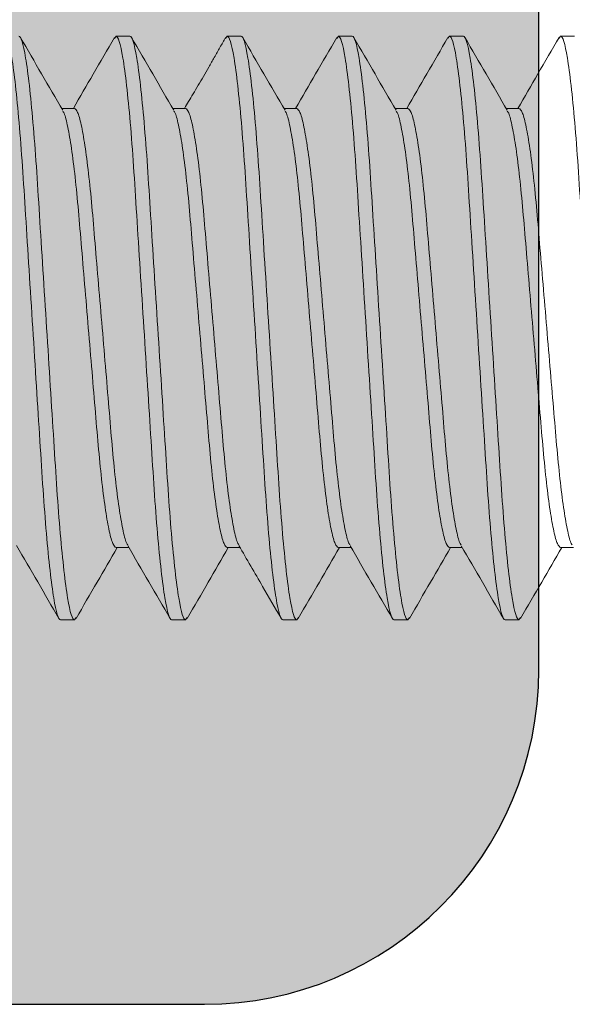
# Model space of a CAD drawing. Units: inches. Extents: x 0.83 to 6.84, y 2.04 to 8.54.
# Drawn here: x 2.89 to 3.05, y 4.51 to 4.79 of the extents above; entities that cross this region are included whole.
import ezdxf

# ---------------------------------------------------------------- set-up
doc = ezdxf.new("R2010")
doc.units = ezdxf.units.IN
doc.header["$MEASUREMENT"] = 0
doc.linetypes.add('HIDDEN2', pattern=[0.1875, 0.125, -0.0625])
doc.linetypes.add('SLD-Solid', pattern=[0])
for name, color, linetype in [('A-DETL-HDJM', 1, 'Continuous'), ('A-DETL-PAT1', 254, 'Continuous'), ('A-DETL-SCRW', 4, 'Continuous')]:
    doc.layers.add(name, color=color, linetype=linetype)

# ---------------------------------------------------------------- blocks, each defined once
blk = doc.blocks.new('A$C37B22AC5')
at = {"layer": 'A-DETL-SCRW', "color": 40, "linetype": 'SLD-Solid', "lineweight": 15}
for p, q in [((-0.6644929192314217, -0.0280664350042148), (-0.6644929192314217, -0.0241601850042148)), ((-0.5207903896326194, -0.0280664350042148), (-0.5207903896326194, -0.02446408196018979)), ((-0.663899176847063, -0.02851200406551868), (-0.6644929192314217, -0.0280664350042148)), ((-0.6441954488302244, -0.0397851850042148), (-0.6441954488302244, -0.04338732952810886)), ((-0.500492919231422, -0.0397851850042148), (-0.5011208059410999, -0.03931399261639257)), ((-0.500492919231422, -0.0397851850042148), (-0.500492919231422, -0.0436914350042148)), ((-0.6644929192314217, -0.0593164350042148), (-0.6644929192314217, -0.0554101850042148)), ((-0.5207903896326194, -0.0593164350042148), (-0.5207903896326194, -0.05571381216689275)), ((-0.6638942407910928, -0.05976570828789463), (-0.6644929192314217, -0.0593164350042148)), ((-0.6441954488302244, -0.0710351850042148), (-0.6441954488302244, -0.07463734084004514)), ((-0.500492919231422, -0.0710351850042148), (-0.5011191413737794, -0.07056524177717094)), ((-0.500492919231422, -0.0710351850042148), (-0.500492919231422, -0.0749414350042148)), ((-0.6644929192314217, -0.0905664350042148), (-0.6644929192314217, -0.0866601850042148)), ((-0.5207903896326194, -0.0905664350042148), (-0.5207903896326194, -0.0869639100903985)), ((-0.6638665617783666, -0.09103647977405238), (-0.6644929192314217, -0.0905664350042148)), ((-0.6441954488302244, -0.1022851850042148), (-0.6441954488302244, -0.1058873574509107)), ((-0.500492919231422, -0.1022851850042148), (-0.5011176755298408, -0.1018163418076306)), ((-0.500492919231422, -0.1022851850042148), (-0.500492919231422, -0.1061914350042148)), ((-0.6644929192314217, -0.1218164350042148), (-0.6644929192314217, -0.1179101850042148)), ((-0.5207903896326194, -0.1218164350042148), (-0.5207903896326194, -0.1182143321033848)), ((-0.6638690639667857, -0.1222846020274488), (-0.6644929192314217, -0.1218164350042148)), ((-0.6441954488302244, -0.1335351850042148), (-0.6441954488302244, -0.1371373799952629)), ((-0.500492919231422, -0.1335351850042148), (-0.5011160332300193, -0.1330675742579466)), ((-0.500492919231422, -0.1335351850042148), (-0.500492919231422, -0.1374414350042148)), ((-0.6644929192314217, -0.1530664350042148), (-0.6644929192314217, -0.1491601850042148)), ((-0.5207903896326194, -0.1530664350042148), (-0.5207903896326194, -0.1494642660607557)), ((-0.6638554383746209, -0.1535448272403883), (-0.6644929192314217, -0.1530664350042148)), ((-0.6441954488302244, -0.1647851850042148), (-0.6441954488302244, -0.1683874090911459)), ((-0.500492919231422, -0.1647851850042148), (-0.5011142232379644, -0.1643189325515131)), ((-0.500492919231422, -0.1647851850042148), (-0.500492919231422, -0.1686914350042148))]:
    blk.add_line(p, q, dxfattribs=at)
for points, knots in [([(-0.6644929192314217, -0.0280664350042148), (-0.6644929192314217, -0.02750261638195894), (-0.6624972265518512, -0.02684539618374515), (-0.6541846668793667, -0.02546847484451575), (-0.6478764455893167, -0.02475261405945517), (-0.6363774624356004, -0.02376065387672455), (-0.6322192870019858, -0.02344352612351486), (-0.6235466760812951, -0.02285102746524892), (-0.6190411517800936, -0.02257534205125822), (-0.6044316450498428, -0.02164740082093353), (-0.5934788361210979, -0.02095171935950368), (-0.5715070023417459, -0.01955615064892591), (-0.560554193413001, -0.01886046918749607), (-0.5459446866827502, -0.0179325279571696), (-0.5414391623815495, -0.01765684254318067), (-0.5327665514608579, -0.01706434388491473), (-0.5286083760272442, -0.01674721613170504), (-0.517109392873528, -0.01575525594897265), (-0.5108011715834779, -0.01503939516391384), (-0.5024886119109926, -0.01366247382468444), (-0.500492919231422, -0.01300525362647065), (-0.500492919231422, -0.0124414350042148)], [0, 0, 0, 0, 0.1250000000000001, 0.1250000000000001, 0.2500000000000002, 0.2500000000000002, 0.3125000000000002, 0.3125000000000002, 0.3750000000000002, 0.3750000000000002, 0.5000000000000002, 0.5000000000000002, 0.6250000000000002, 0.6250000000000002, 0.6875000000000002, 0.6875000000000002, 0.7500000000000001, 0.7500000000000001, 0.8750000000000001, 0.8750000000000001, 1, 1, 1, 1]), ([(-0.6441954488302244, -0.0397851850042148), (-0.6439758922593288, -0.03948761550658908), (-0.6435294468469346, -0.03888253893547322), (-0.6398955638717823, -0.03787441008547354), (-0.6341111336439784, -0.03683298085592668), (-0.626279561822189, -0.03580946276104946), (-0.6169331619496363, -0.03486006146218656), (-0.6063552346251466, -0.03399231974597505), (-0.5947689996430379, -0.03300751072533537), (-0.5824929477953749, -0.03197268588678526), (-0.5702167256989208, -0.03093785578788122), (-0.5586309858979099, -0.02995306206736359), (-0.5480512950811924, -0.02908526586270632), (-0.5387116270802395, -0.02813607256545225), (-0.5308540931951864, -0.02711175229382157), (-0.525167268060982, -0.02607333886992613), (-0.522059955449981, -0.02527966523920355), (-0.5216561842100642, -0.02487409244562322), (-0.5215610693309465, -0.02477855318125677)], [0, 0, 0, 0, 0.06366662742491226, 0.1294594537555443, 0.196143408569193, 0.2623787766100867, 0.3268790418858091, 0.3899503160804038, 0.4551622793801171, 0.5216960259095514, 0.58822977243899, 0.6534417357387029, 0.716513009933297, 0.7810132752090194, 0.8472486432499174, 0.9139325980635661, 0.9797254243941981, 1, 1, 1, 1]), ([(-0.664125738373464, -0.02850447003983092), (-0.6607144741073636, -0.03048452311738892), (-0.6540701817259045, -0.03434117289642913), (-0.6474276299762831, -0.03820758341048247), (-0.6441954488302244, -0.04008892956140286)], [0, 0, 0, 0, 0.5134127263303161, 1, 1, 1, 1]), ([(-0.6434081423589717, -0.04305972604852393), (-0.6433165997854786, -0.04296857284272448), (-0.6429136128394548, -0.04256729996362907), (-0.6398159451703762, -0.04177820002400523), (-0.6341324480569632, -0.04073988942941753), (-0.6262740289545992, -0.03971554180630932), (-0.6169345904663981, -0.03876635560054886), (-0.6063548396032399, -0.03789855754057392), (-0.5947691163655122, -0.03691376433183002), (-0.5824928896935297, -0.03587893409155107), (-0.5702168390752806, -0.03484410929098836), (-0.5586306037723574, -0.03385930026043482), (-0.5480526765308902, -0.03299155854678837), (-0.5387062766357307, -0.03204215724722737), (-0.5308747048202109, -0.03101863915254377), (-0.525090274590708, -0.02997720992294362), (-0.5214563916159944, -0.02896908107295815), (-0.5210099462035425, -0.02836400450184051), (-0.5207903896326194, -0.0280664350042148)], [0, 0, 0, 0, 0.01935654879300098, 0.08521102461966212, 0.1519574639386397, 0.2182548961480299, 0.2828155997582935, 0.345945973287645, 0.4112190418004432, 0.4778151320863558, 0.5444112223722661, 0.6096842908850639, 0.6728146644144153, 0.7373753680246793, 0.8036728002340697, 0.8704192395530472, 0.9362737153797079, 1, 1, 1, 1]), ([(-0.500903890922423, -0.03932111041428321), (-0.5043138862549235, -0.03734206777485838), (-0.5109450303354857, -0.03349358248265588), (-0.517571507761585, -0.02963612607765143), (-0.5207903896326194, -0.02776232561143743)], [0, 0, 0, 0, 0.5142393667023261, 1, 1, 1, 1]), ([(-0.6644929192314217, -0.0554101850042148), (-0.6644929192314217, -0.05484636638195894), (-0.6624972265518512, -0.05418914618374515), (-0.6541846668793667, -0.05281222484451575), (-0.6478764455893158, -0.05209636405945517), (-0.6363774624356004, -0.05110440387672455), (-0.6322192870019867, -0.05078727612351486), (-0.623546676081296, -0.05019477746524892), (-0.6190411517800944, -0.04991909205125999), (-0.6044316450498437, -0.04899115082093353), (-0.5934788361210988, -0.04829546935950368), (-0.5715070023417468, -0.04689990064892591), (-0.5605541934130027, -0.04620421918749607), (-0.5459446866827511, -0.0452762779571696), (-0.5414391623815504, -0.04500059254318067), (-0.5327665514608588, -0.04440809388491473), (-0.5286083760272451, -0.04409096613170504), (-0.5171093928735289, -0.04309900594897442), (-0.5108011715834788, -0.04238314516391384), (-0.5024886119109935, -0.04100622382468444), (-0.500492919231422, -0.04034900362647065), (-0.500492919231422, -0.0397851850042148)], [0, 0, 0, 0, 0.125, 0.125, 0.25, 0.25, 0.3124999999999999, 0.3124999999999999, 0.3749999999999999, 0.3749999999999999, 0.4999999999999999, 0.4999999999999999, 0.625, 0.625, 0.6875, 0.6875, 0.75, 0.75, 0.875, 0.875, 1, 1, 1, 1]), ([(-0.6644929192314217, -0.0593164350042148), (-0.6644929192314217, -0.05875261638195894), (-0.6624972265518512, -0.05809539618374515), (-0.6541846668793667, -0.05671847484451575), (-0.6478764455893167, -0.05600261405945517), (-0.6363774624356004, -0.05501065387672455), (-0.6322192870019867, -0.05469352612351486), (-0.623546676081296, -0.05410102746524892), (-0.6190411517800944, -0.05382534205125999), (-0.6044316450498437, -0.05289740082093353), (-0.5934788361210988, -0.05220171935950368), (-0.5715070023417468, -0.05080615064892591), (-0.5605541934130027, -0.05011046918749607), (-0.5459446866827511, -0.0491825279571696), (-0.5414391623815504, -0.04890684254318067), (-0.5327665514608588, -0.04831434388491473), (-0.5286083760272451, -0.04799721613170504), (-0.5171093928735289, -0.04700525594897265), (-0.5108011715834788, -0.04628939516391384), (-0.5024886119109935, -0.04491247382468444), (-0.500492919231422, -0.04425525362647065), (-0.500492919231422, -0.0436914350042148)], [0, 0, 0, 0, 0.125, 0.125, 0.2499999999999999, 0.2499999999999999, 0.3124999999999999, 0.3124999999999999, 0.3749999999999999, 0.3749999999999999, 0.5, 0.5, 0.6250000000000001, 0.6250000000000001, 0.6875000000000001, 0.6875000000000001, 0.75, 0.75, 0.875, 0.875, 1, 1, 1, 1]), ([(-0.6436449723082962, -0.04306704004880402), (-0.6470477198951219, -0.04504789312085222), (-0.6538579942590026, -0.04901238139127351), (-0.6606730512132089, -0.05296767086520582), (-0.6640829709635465, -0.05494670343765407)], [0, 0, 0, 0, 0.4996491191122647, 1, 1, 1, 1]), ([(-0.5213038431896395, -0.05601253708918463), (-0.5178996561864277, -0.05403108113798183), (-0.5110862871096717, -0.05006526178312853), (-0.5042705478646701, -0.04610906657237024), (-0.5008601798381855, -0.04412951876863147)], [0, 0, 0, 0, 0.4996334360963202, 1, 1, 1, 1]), ([(-0.6441954488302244, -0.0710351850042148), (-0.6439758922593466, -0.07073761550659086), (-0.643529446846987, -0.070132538935475), (-0.6398955638715638, -0.06912441008546644), (-0.6341111336448062, -0.06808298085595155), (-0.6262795618191577, -0.06705946276095531), (-0.616933161960521, -0.06611006146252407), (-0.6063552345849219, -0.0652423197447316), (-0.5947689998003121, -0.0642575107301937), (-0.5824929471958011, -0.06322268586825786), (-0.570216727916117, -0.0621878558563882), (-0.5586309779184786, -0.06120306182081592), (-0.5480513240673348, -0.06033526675832057), (-0.5387115147745689, -0.05938606909542798), (-0.5308545258438011, -0.05836176566181273), (-0.5251656519254544, -0.05732328893451388), (-0.5220522258675233, -0.05652674170534588), (-0.5216479576073327, -0.05611846884987237), (-0.5215506293622267, -0.05602017649190039)], [0, 0, 0, 0, 0.06362922565938584, 0.129383401162048, 0.1960281816430282, 0.2622246388792305, 0.3266870126583259, 0.3897212348351735, 0.4548948885422496, 0.5213895489807768, 0.5878842094193019, 0.6530578631263775, 0.716092085303225, 0.7805544590823209, 0.8467509163185235, 0.9133956967995036, 0.9791498723021654, 1, 1, 1, 1]), ([(-0.6641194806037394, -0.05975827849515625), (-0.6607101612492263, -0.06173714245090345), (-0.6540672028027945, -0.06559290064257084), (-0.6474275021185711, -0.06945756501748868), (-0.6441954488302244, -0.07133879457818182)], [0, 0, 0, 0, 0.5132230439201905, 1, 1, 1, 1]), ([(-0.6434101951291051, -0.07431137312412162), (-0.6433182083114941, -0.07421967830904208), (-0.6429151250269989, -0.07381787457026512), (-0.6398162727632792, -0.07302821014598315), (-0.6341323603584916, -0.07198988671970596), (-0.6262740517191139, -0.070965542509688), (-0.6169345845908669, -0.07001635541900697), (-0.6063548412206821, -0.06914855759054994), (-0.5947691159160833, -0.06816376431794424), (-0.5824928898150645, -0.06712893409530629), (-0.5702168390434013, -0.06609410929000248), (-0.5586306037805118, -0.06510930026068706), (-0.548052676528684, -0.06424155854671909), (-0.5387062766363453, -0.0632921572472469), (-0.5308747048200431, -0.06226863915253844), (-0.5250902745907524, -0.06122720992294539), (-0.5214563916159838, -0.06021908107295815), (-0.5210099462035389, -0.05961400450184051), (-0.5207903896326194, -0.0593164350042148)], [0, 0, 0, 0, 0.01946998305123616, 0.08531684127375383, 0.1520555598122327, 0.2183453231792556, 0.2828985588402699, 0.3460216298713641, 0.4112871480333183, 0.4778755349301005, 0.5444639218268804, 0.6097294399888342, 0.6728525110199283, 0.737405746680943, 0.8036955100479666, 0.8704342285864457, 0.9362810868089636, 1, 1, 1, 1]), ([(-0.5009017067973334, -0.07057237686115947), (-0.5043115855543263, -0.06859338919659308), (-0.5109434386602665, -0.06474446774654119), (-0.5175706637348894, -0.06088660991420802), (-0.5207903896326194, -0.05901233453761101)], [0, 0, 0, 0, 0.5141668101692676, 1, 1, 1, 1]), ([(-0.6644929192314217, -0.0866601850042148), (-0.6644929192314217, -0.08609636638195894), (-0.6624972265518512, -0.08543914618374515), (-0.6541846668793658, -0.08406222484451575), (-0.6478764455893158, -0.08334636405945517), (-0.6363774624356004, -0.08235440387672455), (-0.6322192870019867, -0.08203727612351486), (-0.6235466760812951, -0.08144477746524892), (-0.6190411517800936, -0.08116909205126), (-0.6044316450498428, -0.08024115082093353), (-0.5934788361210979, -0.07954546935950368), (-0.5715070023417459, -0.07814990064892413), (-0.5605541934130018, -0.07745421918749607), (-0.5459446866827502, -0.0765262779571696), (-0.5414391623815487, -0.07625059254318067), (-0.5327665514608579, -0.07565809388491473), (-0.5286083760272442, -0.07534096613170327), (-0.5171093928735289, -0.07434900594897265), (-0.5108011715834779, -0.07363314516391384), (-0.5024886119109926, -0.07225622382468444), (-0.500492919231422, -0.07159900362647065), (-0.500492919231422, -0.0710351850042148)], [0, 0, 0, 0, 0.125, 0.125, 0.25, 0.25, 0.3125, 0.3125, 0.375, 0.375, 0.5, 0.5, 0.625, 0.625, 0.6875, 0.6875, 0.75, 0.75, 0.875, 0.875, 1, 1, 1, 1]), ([(-0.6436478357604702, -0.07431871950555902), (-0.6470504722001467, -0.07629948995370661), (-0.6538604981820733, -0.08026379776479864), (-0.6606752872589556, -0.08421895649866862), (-0.6640850600109012, -0.08619791613017469)], [0, 0, 0, 0, 0.4996510217004382, 1, 1, 1, 1]), ([(-0.6644929192314217, -0.0905664350042148), (-0.6644929192314217, -0.09000261638195894), (-0.6624972265518512, -0.08934539618374515), (-0.6541846668793658, -0.08796847484451575), (-0.6478764455893158, -0.08725261405945517), (-0.6363774624356004, -0.08626065387672455), (-0.6322192870019867, -0.08594352612351486), (-0.6235466760812951, -0.08535102746524892), (-0.6190411517800936, -0.08507534205125822), (-0.6044316450498428, -0.08414740082093353), (-0.5934788361210979, -0.08345171935950368), (-0.5715070023417459, -0.08205615064892413), (-0.5605541934130018, -0.08136046918749607), (-0.5459446866827502, -0.0804325279571696), (-0.5414391623815487, -0.08015684254318067), (-0.5327665514608579, -0.07956434388491473), (-0.5286083760272442, -0.07924721613170327), (-0.5171093928735289, -0.07825525594897265), (-0.5108011715834779, -0.07753939516391384), (-0.5024886119109926, -0.07616247382468444), (-0.500492919231422, -0.07550525362647065), (-0.500492919231422, -0.0749414350042148)], [0, 0, 0, 0, 0.1249999999999999, 0.1249999999999999, 0.2499999999999999, 0.2499999999999999, 0.3124999999999999, 0.3124999999999999, 0.3749999999999998, 0.3749999999999998, 0.4999999999999999, 0.4999999999999999, 0.6249999999999999, 0.6249999999999999, 0.6874999999999999, 0.6874999999999999, 0.7499999999999999, 0.7499999999999999, 0.8749999999999999, 0.8749999999999999, 1, 1, 1, 1]), ([(-0.521308185283881, -0.08726516018638542), (-0.5179068621602143, -0.08528535311126006), (-0.511099763674066, -0.08132314744776714), (-0.5042879957996975, -0.07736951641791023), (-0.5008798842160793, -0.07539140795051757)], [0, 0, 0, 0, 0.4996729708829952, 1, 1, 1, 1]), ([(-0.6441954488302244, -0.1022851850042148), (-0.6439758922593413, -0.1019876155065909), (-0.6435294468469701, -0.101382538935475), (-0.639895563871633, -0.1003744100854682), (-0.6341111336445451, -0.09933298085594444), (-0.6262795618201151, -0.09830946276098551), (-0.6169331619570837, -0.09736006146241749), (-0.6063552345976237, -0.09649231974512418), (-0.5947689997506487, -0.09550751072865893), (-0.5824929473851315, -0.09447268587410917), (-0.5702167272159837, -0.09343785583475572), (-0.5586309804381795, -0.09245306189866831), (-0.5480513149142521, -0.09158526647550858), (-0.5387115502378279, -0.09063607019117192), (-0.5308543892244337, -0.08961176144054406), (-0.5251661622597208, -0.0885733047028392), (-0.5220546814039615, -0.08777766973780388), (-0.5216505712792667, -0.08737025392961506), (-0.5215539431477376, -0.08727283536498298)], [0, 0, 0, 0, 0.06364109271789399, 0.129407531589156, 0.1960647415394746, 0.2622735446312653, 0.3267479408537178, 0.3897939191189821, 0.4549797279254464, 0.5214867898354342, 0.5879938517454196, 0.6531796605518836, 0.7162256388171477, 0.7807000350396008, 0.8469088381313921, 0.913566048081711, 0.9793324869529733, 1, 1, 1, 1]), ([(-0.6640838182365378, -0.09102942508414102), (-0.6606770475413883, -0.09300665566495603), (-0.6540445492518439, -0.09685604255323454), (-0.647418190465892, -0.1007131899503406), (-0.6441954488302244, -0.1025891205953773)], [0, 0, 0, 0, 0.5136481829961554, 1, 1, 1, 1]), ([(-0.6434123844012616, -0.1055631297244783), (-0.6433199248015953, -0.1054708573159786), (-0.6429167386183989, -0.1050684874124528), (-0.6398166210507039, -0.1042782209073803), (-0.6341322671199796, -0.1032398838388193), (-0.626274075921696, -0.1022155432575005), (-0.6169345783441695, -0.1012663552259951), (-0.6063548429403003, -0.1003985576436826), (-0.5947691154382637, -0.09941376430317916), (-0.5824928899442767, -0.09837893409929954), (-0.5702168390095075, -0.09734410928895443), (-0.5586306037891804, -0.0963593002609553), (-0.5480526765263383, -0.09549155854664804), (-0.538706276636999, -0.09454215724726645), (-0.5308747048198645, -0.09351863915253311), (-0.5250902745907986, -0.09247720992294717), (-0.5214563916159722, -0.09146908107295815), (-0.5210099462035354, -0.09086400450183874), (-0.5207903896326194, -0.0905664350042148)], [0, 0, 0, 0, 0.01959093137563541, 0.08542966739176358, 0.1521601537129312, 0.2184417402412391, 0.2829870132641364, 0.3461022980678432, 0.4113597657316724, 0.4779399389545428, 0.544520112177411, 0.6097775798412398, 0.6728928646449465, 0.7374381376678444, 0.8037197241961527, 0.8704502105173206, 0.936288946533449, 1, 1, 1, 1]), ([(-0.5008997920569014, -0.1018234897607133), (-0.5043094820398633, -0.09984459925252231), (-0.5109419791800791, -0.0959952799003343), (-0.5175698368484527, -0.092137088380019), (-0.5207903896326194, -0.09026234844679948)], [0, 0, 0, 0, 0.5140884211297486, 1, 1, 1, 1]), ([(-0.6644929192314217, -0.1179101850042148), (-0.6644929192314217, -0.1173463663819589), (-0.6624972265518512, -0.1166891461837452), (-0.6541846668793658, -0.1153122248445158), (-0.6478764455893158, -0.1145963640594552), (-0.6363774624356004, -0.1136044038767245), (-0.6322192870019867, -0.1132872761235149), (-0.6235466760812951, -0.1126947774652489), (-0.6190411517800936, -0.1124190920512582), (-0.6044316450498428, -0.1114911508209335), (-0.5934788361210979, -0.1107954693595037), (-0.5715070023417459, -0.1093999006489241), (-0.560554193413001, -0.1087042191874961), (-0.5459446866827502, -0.1077762779571696), (-0.5414391623815487, -0.1075005925431807), (-0.5327665514608579, -0.106908093884913), (-0.5286083760272442, -0.1065909661317033), (-0.517109392873528, -0.1055990059489726), (-0.5108011715834779, -0.1048831451639138), (-0.5024886119109926, -0.1035062238246844), (-0.500492919231422, -0.1028490036264706), (-0.500492919231422, -0.1022851850042148)], [0, 0, 0, 0, 0.1249999999999999, 0.1249999999999999, 0.2499999999999999, 0.2499999999999999, 0.3124999999999999, 0.3124999999999999, 0.3749999999999998, 0.3749999999999998, 0.4999999999999999, 0.4999999999999999, 0.6249999999999999, 0.6249999999999999, 0.6874999999999999, 0.6874999999999999, 0.7499999999999999, 0.7499999999999999, 0.8749999999999999, 0.8749999999999999, 1, 1, 1, 1]), ([(-0.6644929192314217, -0.1218164350042148), (-0.6644929192314217, -0.1212526163819589), (-0.6624972265518512, -0.1205953961837452), (-0.6541846668793658, -0.1192184748445158), (-0.6478764455893158, -0.1185026140594552), (-0.6363774624356004, -0.1175106538767245), (-0.6322192870019867, -0.1171935261235149), (-0.6235466760812951, -0.1166010274652489), (-0.6190411517800936, -0.1163253420512582), (-0.6044316450498428, -0.1153974008209335), (-0.5934788361210979, -0.1147017193595037), (-0.5715070023417459, -0.1133061506489241), (-0.560554193413001, -0.1126104691874961), (-0.5459446866827502, -0.1116825279571696), (-0.5414391623815487, -0.1114068425431807), (-0.5327665514608579, -0.1108143438849147), (-0.5286083760272442, -0.1104972161317033), (-0.517109392873528, -0.1095052559489726), (-0.5108011715834779, -0.1087893951639138), (-0.5024886119109926, -0.1074124738246844), (-0.500492919231422, -0.1067552536264706), (-0.500492919231422, -0.1061914350042148)], [0, 0, 0, 0, 0.1249999999999999, 0.1249999999999999, 0.2499999999999999, 0.2499999999999999, 0.3124999999999999, 0.3124999999999999, 0.3749999999999998, 0.3749999999999998, 0.4999999999999999, 0.4999999999999999, 0.6249999999999999, 0.6249999999999999, 0.6874999999999999, 0.6874999999999999, 0.7499999999999999, 0.7499999999999999, 0.8749999999999999, 0.8749999999999999, 1, 1, 1, 1]), ([(-0.6436508829491352, -0.1055705112690148), (-0.6470533659205486, -0.1075511735050672), (-0.6538630506211911, -0.111515244872745), (-0.6606775024665872, -0.1154702327828012), (-0.6640870894198843, -0.117449097038433)], [0, 0, 0, 0, 0.4996535259690497, 1, 1, 1, 1]), ([(-0.5213416409193901, -0.1185350336639601), (-0.5175163471196891, -0.1163083632314983), (-0.5107167235651282, -0.1123503611763379), (-0.5039106003968206, -0.10840022340901), (-0.500933427544191, -0.1066723318275287)], [0, 0, 0, 0, 0.5625743497424737, 1, 1, 1, 1]), ([(-0.6441954488302244, -0.1335351850042148), (-0.6439758922593004, -0.1332376155065891), (-0.6435294468468467, -0.1326325389354714), (-0.6398955638721491, -0.131624410085486), (-0.6341111336425875, -0.130582980855884), (-0.6262795618272836, -0.1295594627612058), (-0.6169331619313452, -0.1286100614616217), (-0.6063552346927388, -0.1277423197480623), (-0.5947689993787604, -0.1267575107171695), (-0.5824929488028765, -0.1257226859179141), (-0.570216721973221, -0.1246878556727644), (-0.5586309993062679, -0.1237030624816562), (-0.5480512463738956, -0.1228352643577466), (-0.5387118157947572, -0.1218860783963596), (-0.530853366187598, -0.1208617298307146), (-0.5251699837585582, -0.1198234227796462), (-0.5220726422791842, -0.119034478414644), (-0.521669681861467, -0.1186333518512228), (-0.5215782618918166, -0.1185423479296404)], [0, 0, 0, 0, 0.06372831664580918, 0.1295848923591371, 0.196333460006618, 0.2626330062271242, 0.3271957684698346, 0.3903281550230236, 0.4556033048832859, 0.5222015187035565, 0.5887997325238248, 0.6540748823840866, 0.7172072689372754, 0.7817700311799866, 0.8480695774004933, 0.9148181450479745, 0.9806747207613026, 1, 1, 1, 1]), ([(-0.500897650988815, -0.1330747371661722), (-0.5043071585078218, -0.1310959394634992), (-0.5109403683587184, -0.1272461810039136), (-0.5175689409719233, -0.1233876110386483), (-0.5207903896326194, -0.1215123679399994)], [0, 0, 0, 0, 0.514005676836232, 1, 1, 1, 1]), ([(-0.6640718794098674, -0.1222863065223692), (-0.6631702115269453, -0.1228041620350133), (-0.6614908924308631, -0.1237686464841854), (-0.6586302625644427, -0.1253727823869593), (-0.655852945918979, -0.1269444457484159), (-0.6531687485427495, -0.1284921428812122), (-0.6506174516116419, -0.129995443465214), (-0.6474601023601672, -0.1318936695826487), (-0.645494832938688, -0.1330600776286932), (-0.6441954488302244, -0.1338312757465943)], [0, 0, 0, 0, 0.1631254722071384, 0.3038144373594078, 0.4284785674876079, 0.5439132170822355, 0.6568206786142481, 0.7730989188106503, 1, 1, 1, 1]), ([(-0.643414696762024, -0.1368149850871045), (-0.6433217389173524, -0.1367221026454057), (-0.642918443878278, -0.1363191347400399), (-0.6398169877050428, -0.135528232236279), (-0.6341321689645412, -0.1344898808060098), (-0.6262741014005995, -0.1334655440447481), (-0.6169345717680539, -0.1325163550228066), (-0.6063548447506015, -0.1316485576996165), (-0.5947691149352456, -0.1306637642876378), (-0.5824928900803021, -0.1296289341035024), (-0.5702168389738267, -0.1285941092878531), (-0.5586306037983055, -0.1276093002612377), (-0.5480526765238682, -0.1267415585465699), (-0.5387062766376864, -0.1257921572472878), (-0.5308747048196771, -0.1247686391525278), (-0.5250902745908483, -0.1237272099229489), (-0.5214563916159607, -0.1227190810729564), (-0.5210099462035318, -0.1221140045018387), (-0.5207903896326194, -0.1218164350042148)], [0, 0, 0, 0, 0.01971864744434536, 0.0855488067705979, 0.1522706002352338, 0.2185435523843521, 0.283080417214396, 0.3461874801071593, 0.4114364468018621, 0.4780079467492094, 0.5445794466965543, 0.6098284133912566, 0.6729354762840196, 0.7374723411140642, 0.8037452932631831, 0.8704670867278195, 0.9362972460540722, 1, 1, 1, 1]), ([(-0.6644929192314217, -0.1491601850042148), (-0.6644929192314217, -0.1485963663819589), (-0.6624972265518512, -0.1479391461837452), (-0.6541846668793667, -0.1465622248445158), (-0.6478764455893158, -0.1458463640594552), (-0.6363774624356004, -0.1448544038767245), (-0.6322192870019867, -0.1445372761235149), (-0.623546676081296, -0.1439447774652489), (-0.6190411517800944, -0.14366909205126), (-0.6044316450498428, -0.1427411508209335), (-0.5934788361210988, -0.1420454693595037), (-0.5715070023417468, -0.1406499006489259), (-0.5605541934130018, -0.1399542191874961), (-0.5459446866827511, -0.1390262779571696), (-0.5414391623815487, -0.1387505925431807), (-0.5327665514608579, -0.138158093884913), (-0.5286083760272442, -0.1378409661317033), (-0.5171093928735289, -0.1368490059489726), (-0.5108011715834779, -0.1361331451639138), (-0.5024886119109926, -0.1347562238246844), (-0.500492919231422, -0.1340990036264706), (-0.500492919231422, -0.1335351850042148)], [0, 0, 0, 0, 0.1250000000000001, 0.1250000000000001, 0.2500000000000001, 0.2500000000000001, 0.3125, 0.3125, 0.375, 0.375, 0.5, 0.5, 0.6249999999999999, 0.6249999999999999, 0.6875, 0.6875, 0.75, 0.75, 0.8749999999999999, 0.8749999999999999, 1, 1, 1, 1]), ([(-0.6644929192314217, -0.1530664350042148), (-0.6644929192314217, -0.1525026163819589), (-0.6624972265518512, -0.1518453961837452), (-0.6541846668793667, -0.1504684748445158), (-0.6478764455893158, -0.1497526140594552), (-0.6363774624356004, -0.1487606538767245), (-0.6322192870019867, -0.1484435261235149), (-0.623546676081296, -0.1478510274652489), (-0.6190411517800944, -0.1475753420512582), (-0.6044316450498428, -0.1466474008209335), (-0.5934788361210988, -0.1459517193595037), (-0.5715070023417468, -0.1445561506489241), (-0.5605541934130018, -0.1438604691874961), (-0.5459446866827511, -0.1429325279571696), (-0.5414391623815487, -0.1426568425431807), (-0.5327665514608579, -0.1420643438849147), (-0.5286083760272442, -0.141747216131705), (-0.5171093928735289, -0.1407552559489726), (-0.5108011715834779, -0.1400393951639138), (-0.5024886119109926, -0.1386624738246844), (-0.500492919231422, -0.1380052536264706), (-0.500492919231422, -0.1374414350042148)], [0, 0, 0, 0, 0.1250000000000001, 0.1250000000000001, 0.2500000000000001, 0.2500000000000001, 0.3125000000000001, 0.3125000000000001, 0.3750000000000001, 0.3750000000000001, 0.5000000000000001, 0.5000000000000001, 0.6250000000000001, 0.6250000000000001, 0.6875000000000001, 0.6875000000000001, 0.7500000000000001, 0.7500000000000001, 0.8750000000000001, 0.8750000000000001, 1, 1, 1, 1]), ([(-0.6436540912290472, -0.1368224028589768), (-0.6470564331078421, -0.1388029625260145), (-0.6538658032949005, -0.1427668099084478), (-0.6606799304295308, -0.1467216355343091), (-0.6640893388485241, -0.1487004092668869)], [0, 0, 0, 0, 0.4996558837792978, 1, 1, 1, 1]), ([(-0.5213592810775989, -0.1497952838894374), (-0.5179560540344843, -0.14781403567968), (-0.511144696975137, -0.1438486849085194), (-0.5043282663993018, -0.1398927677172122), (-0.5009175977988081, -0.1379133853409904)], [0, 0, 0, 0, 0.4996400883792025, 1, 1, 1, 1]), ([(-0.6441954488302244, -0.1647851850042148), (-0.6439758922592791, -0.1644876155065873), (-0.6435294468467809, -0.1638825389354679), (-0.6398955638724217, -0.1628744100854931), (-0.6341111336415519, -0.1618329808558521), (-0.6262795618310744, -0.160809462761323), (-0.6169331619177347, -0.1598600614612007), (-0.6063552347430372, -0.1589923197496184), (-0.5947689991820999, -0.1580075107110925), (-0.582492949552603, -0.1569726859410796), (-0.5702167192007632, -0.1559378555871014), (-0.558631009284019, -0.15495306278995), (-0.5480512101286426, -0.1540852632378389), (-0.5387119562255727, -0.1531360827353971), (-0.5308528251891076, -0.1521117131149232), (-0.5251720046291952, -0.1510734852205786), (-0.5220818447566806, -0.1502879815570104), (-0.52167946846712, -0.1498900918458919), (-0.5215907788024756, -0.1498023910892616)], [0, 0, 0, 0, 0.06377330425790281, 0.1296763699812912, 0.1964720573210405, 0.2628184062569538, 0.3274267451703867, 0.3906036986518471, 0.4559249280772988, 0.5225701554508405, 0.5892153828243798, 0.654536612249831, 0.7177135657312912, 0.782321904644725, 0.8486682535806388, 0.9154639409203885, 0.9813670066437772, 1, 1, 1, 1]), ([(-0.6640692628717639, -0.1535378022118437), (-0.6606581576653365, -0.1555174015960645), (-0.6540312440961289, -0.1593632618750682), (-0.6474089941167067, -0.1632184632870128), (-0.6441954488302244, -0.1650892571054712)], [0, 0, 0, 0, 0.5147351283222901, 1, 1, 1, 1]), ([(-0.6434171157917428, -0.1680669260374117), (-0.6433236379416876, -0.1679734054595556), (-0.6429202288372329, -0.167569811960778), (-0.6398173699439216, -0.1667782440467107), (-0.6341320666370329, -0.16573987764429), (-0.6262741279624766, -0.1647155448654587), (-0.6169345649124223, -0.1637663548109813), (-0.6063548466378501, -0.1628985577579289), (-0.5947691144108473, -0.1619137642714339), (-0.5824928902221096, -0.1608789341078829), (-0.5702168389366289, -0.1598441092867038), (-0.5586306038078197, -0.1588593002615308), (-0.5480526765212943, -0.1579915585464917), (-0.5387062766384032, -0.1570421572473109), (-0.5308747048194808, -0.1560186391525207), (-0.5250902745908999, -0.1549772099229507), (-0.5214563916159483, -0.1539690810729564), (-0.5210099462035274, -0.1533640045018387), (-0.5207903896326194, -0.1530664350042148)], [0, 0, 0, 0, 0.01985221943410976, 0.0856734088199012, 0.152386110851052, 0.2186500327252776, 0.2831781038376549, 0.3462765678358896, 0.4115166437827583, 0.4780790727754385, 0.5446415017681167, 0.6098815777149854, 0.67298004171322, 0.7375081128255974, 0.8037720346998228, 0.8704847367309733, 0.9363059261167643, 1, 1, 1, 1]), ([(-0.50089529677361, -0.1643261123865756), (-0.5043046299521636, -0.1623474021531486), (-0.5109386166551015, -0.1584971661421619), (-0.5175679823106298, -0.1546381751138384), (-0.5207903896326194, -0.1527623936904998)], [0, 0, 0, 0, 0.5139192059344171, 1, 1, 1, 1]), ([(-0.6644929192314217, -0.1804101850042148), (-0.6644929192314217, -0.1798463663819589), (-0.6624972265518512, -0.1791891461837452), (-0.6541846668793658, -0.1778122248445158), (-0.6478764455893158, -0.1770963640594552), (-0.6363774624356004, -0.1761044038767245), (-0.6322192870019867, -0.1757872761235149), (-0.6235466760812951, -0.1751947774652489), (-0.6190411517800944, -0.1749190920512582), (-0.6044316450498428, -0.1739911508209335), (-0.5934788361210988, -0.1732954693595037), (-0.5715070023417468, -0.1718999006489241), (-0.5605541934130018, -0.1712042191874961), (-0.5459446866827511, -0.1702762779571696), (-0.5414391623815495, -0.1700005925431807), (-0.5327665514608579, -0.1694080938849147), (-0.5286083760272451, -0.1690909661317033), (-0.5171093928735289, -0.1680990059489726), (-0.5108011715834788, -0.1673831451639138), (-0.5024886119109926, -0.1660062238246844), (-0.500492919231422, -0.1653490036264706), (-0.500492919231422, -0.1647851850042148)], [0, 0, 0, 0, 0.125, 0.125, 0.2499999999999999, 0.2499999999999999, 0.3124999999999999, 0.3124999999999999, 0.3749999999999999, 0.3749999999999999, 0.4999999999999999, 0.4999999999999999, 0.6249999999999999, 0.6249999999999999, 0.6874999999999999, 0.6874999999999999, 0.7499999999999998, 0.7499999999999998, 0.8749999999999999, 0.8749999999999999, 1, 1, 1, 1]), ([(-0.6644929192314217, -0.1843164350042148), (-0.6644929192314217, -0.1837526163819589), (-0.6624972265518512, -0.1830953961837452), (-0.6541846668793658, -0.1817184748445158), (-0.6478764455893158, -0.1810026140594552), (-0.6363774624356004, -0.1800106538767245), (-0.6322192870019867, -0.1796935261235149), (-0.6235466760812951, -0.1791010274652489), (-0.6190411517800944, -0.1788253420512582), (-0.6044316450498428, -0.1778974008209335), (-0.5934788361210988, -0.1772017193595037), (-0.5715070023417468, -0.1758061506489241), (-0.5605541934130018, -0.1751104691874961), (-0.5459446866827511, -0.1741825279571696), (-0.5414391623815495, -0.1739068425431807), (-0.5327665514608579, -0.1733143438849147), (-0.5286083760272451, -0.1729972161317033), (-0.5171093928735289, -0.1720052559489726), (-0.5108011715834788, -0.1712893951639138), (-0.5024886119109926, -0.1699124738246827), (-0.500492919231422, -0.1692552536264706), (-0.500492919231422, -0.1686914350042148)], [0, 0, 0, 0, 0.125, 0.125, 0.25, 0.25, 0.3125, 0.3125, 0.375, 0.375, 0.5, 0.5, 0.625, 0.625, 0.6875, 0.6875, 0.75, 0.75, 0.875, 0.875, 1, 1, 1, 1]), ([(-0.6436574363883354, -0.1680743807770426), (-0.6470596510947306, -0.170054844609993), (-0.653868736954645, -0.174018482841193), (-0.6606825551002178, -0.1779731564669476), (-0.66409179401467, -0.1799518454972162)], [0, 0, 0, 0, 0.4996580710525629, 1, 1, 1, 1]), ([(-0.521356349894103, -0.1810435911160244), (-0.5179525135743646, -0.1790620211451497), (-0.5111398290311193, -0.1750959634843685), (-0.5043226047442548, -0.1711395501662984), (-0.5009114849790546, -0.1691598881952867)], [0, 0, 0, 0, 0.4996321638160495, 1, 1, 1, 1])]:
    blk.add_open_spline(points, degree=3, knots=knots, dxfattribs=at)

msp = doc.modelspace()

# ---------------------------------------------------------------- hatches: boundary and pattern name
at = {"layer": 'A-DETL-PAT1', "linetype": 'HIDDEN2'}
h = msp.add_hatch(color=256, dxfattribs=at)
h.dxf.hatch_style = 1
h.paths.add_polyline_path([(3.036150865781393, 4.797220353086897, 0.4142135623730955), (2.942150865781393, 4.891220353086897), (2.626150865781393, 4.891220353086896, 0.4142135623730853), (2.576150865781394, 4.841220353086899), (2.576150865781393, 4.811220353086897, 1), (2.616150865781393, 4.811220353086896), (2.616150865781393, 4.826220353086896, -0.4142135623730951), (2.636150865781393, 4.846220353086895), (2.671150865781394, 4.846220353086895, -0.4142135623730961), (2.691150865781394, 4.826220353086895), (2.691150865781393, 4.576220353086896, -0.4142135623730939), (2.671150865781393, 4.556220353086896), (2.636150865781394, 4.556220353086896, -0.4142135623730606), (2.616150865781395, 4.576220353086893), (2.616150865781393, 4.591220353086899, 1), (2.576150865781394, 4.591220353086899), (2.576150865781392, 4.5612203530869, 0.4142135623731125), (2.626150865781393, 4.511220353086896), (2.942150865781392, 4.511220353086896, 0.4142135623730951), (3.036150865781393, 4.605220353086897)])

# ---------------------------------------------------------------- linework, layer by layer
at = {"layer": 'A-DETL-HDJM'}
msp.add_lwpolyline([(2.576150865781394, 4.841220353086896), (2.576150865781393, 4.811220353086896, 0.9999999999999999), (2.616150865781393, 4.811220353086896), (2.616150865781393, 4.826220353086896, -0.414213562373095), (2.636150865781393, 4.846220353086895), (2.671150865781393, 4.846220353086895, -0.414213562373095), (2.691150865781394, 4.826220353086896), (2.691150865781393, 4.576220353086896, -0.414213562373095), (2.671150865781393, 4.556220353086896), (2.636150865781394, 4.556220353086896, -0.414213562373095), (2.616150865781395, 4.576220353086896), (2.616150865781393, 4.591220353086896, 0.9999999999999999), (2.576150865781394, 4.591220353086896), (2.576150865781392, 4.561220353086896, 0.4142135623730898), (2.626150865781393, 4.511220353086896), (2.942150865781393, 4.511220353086896, 0.4142135623730937), (3.036150865781393, 4.605220353086897), (3.036150865781393, 4.797220353086897, 0.4142135623730935), (2.942150865781394, 4.891220353086897), (2.626150865781393, 4.891220353086896, 0.4142135623731003)], format="xyb", close=True, dxfattribs=at)

# ---------------------------------------------------------------- block references
at = {"layer": 'A-DETL-SCRW', "rotation": 270}
msp.add_blockref('A$C37B22AC5', (3.070346704552231, 4.118730018270064), dxfattribs=at)

doc.saveas('drawing.dxf')
